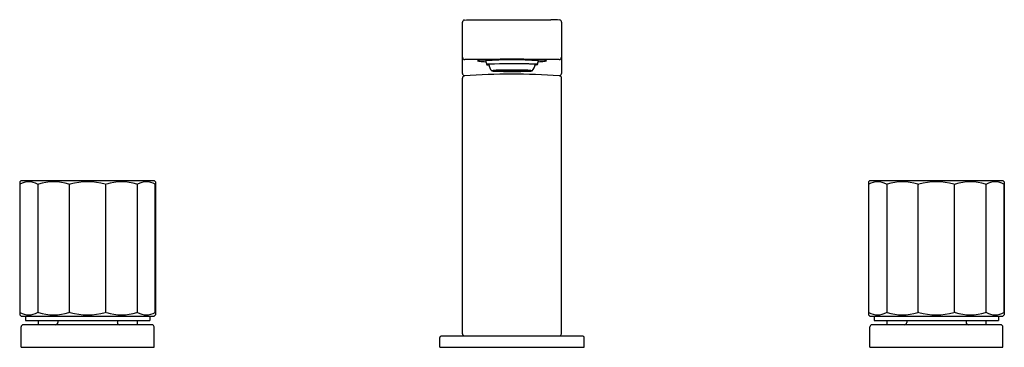
# Model space of a CAD drawing. Extents: x 452.8 to 466.5, y 32 to 36.5.
import ezdxf

# ---------------------------------------------------------------- set-up
doc = ezdxf.new("R2010")
doc.units = 0
doc.header["$LTSCALE"] = 0.64311
doc.layers.get('0').update_dxf_attribs({"color": 255, "linetype": 'CONTINUOUS'})
doc.layers.get('DEFPOINTS').update_dxf_attribs({"linetype": 'CONTINUOUS'})
doc.styles.get("Standard").update_dxf_attribs({"font": 'txt', "width": 0.8})

msp = doc.modelspace()

# ---------------------------------------------------------------- linework, layer by layer
for p, q in [((458.916, 35.796), (458.916, 36.51)), ((459.065, 36.545), (460.144, 36.545)), ((460.294, 36.51), (460.294, 35.796)), ((459.404, 35.835), (459.347, 35.835)), ((459.347, 35.834), (459.404, 35.834)), ((459.354, 35.836), (459.409, 35.836)), ((459.354, 35.832), (459.354, 35.834)), ((459.409, 35.833), (459.354, 35.832)), ((459.413, 35.837), (459.358, 35.837)), ((459.358, 35.832), (459.413, 35.832)), ((459.379, 35.839), (459.429, 35.838)), ((459.379, 35.83), (459.379, 35.832)), ((459.429, 35.831), (459.379, 35.83)), ((459.383, 35.839), (459.417, 35.841)), ((459.433, 35.838), (459.383, 35.839)), ((459.383, 35.83), (459.433, 35.831)), ((459.417, 35.828), (459.383, 35.83)), ((459.404, 35.836), (459.404, 35.835)), ((459.467, 35.835), (459.41, 35.835)), ((459.41, 35.834), (459.467, 35.834)), ((459.429, 35.838), (459.413, 35.837)), ((459.413, 35.837), (459.413, 35.838)), ((459.413, 35.832), (459.429, 35.831)), ((459.417, 35.841), (459.457, 35.839)), ((459.457, 35.83), (459.417, 35.828)), ((459.417, 35.83), (459.417, 35.828)), ((459.472, 35.842), (459.428, 35.841)), ((459.428, 35.841), (459.468, 35.84)), ((459.428, 35.828), (459.468, 35.829)), ((459.472, 35.827), (459.428, 35.828)), ((459.433, 35.84), (459.433, 35.838)), ((459.457, 35.839), (459.433, 35.838)), ((459.433, 35.831), (459.457, 35.83)), ((459.434, 35.838), (459.483, 35.837)), ((459.434, 35.834), (459.434, 35.831)), ((459.434, 35.831), (459.483, 35.832)), ((459.438, 35.838), (459.487, 35.84)), ((459.487, 35.837), (459.438, 35.838)), ((459.438, 35.831), (459.487, 35.832)), ((459.438, 35.831), (459.504, 35.829)), ((459.467, 35.837), (459.467, 35.835)), ((459.468, 35.84), (459.468, 35.842)), ((459.468, 35.84), (459.501, 35.84)), ((459.468, 35.829), (459.501, 35.828)), ((459.501, 35.84), (459.472, 35.842)), ((459.472, 35.827), (459.472, 35.829)), ((459.501, 35.828), (459.472, 35.827)), ((459.536, 35.835), (459.473, 35.835)), ((459.473, 35.834), (459.536, 35.834)), ((459.479, 35.842), (459.53, 35.843)), ((459.508, 35.841), (459.479, 35.842)), ((459.479, 35.827), (459.508, 35.828)), ((459.486, 35.836), (459.535, 35.838)), ((459.535, 35.831), (459.486, 35.832)), ((459.487, 35.84), (459.504, 35.84)), ((459.487, 35.84), (459.487, 35.837)), ((459.532, 35.839), (459.487, 35.837)), ((459.504, 35.84), (459.532, 35.839)), ((459.504, 35.829), (459.504, 35.831)), ((459.504, 35.829), (459.532, 35.83)), ((459.508, 35.841), (459.508, 35.843)), ((459.545, 35.841), (459.508, 35.841)), ((459.508, 35.828), (459.545, 35.828)), ((459.511, 35.84), (459.539, 35.841)), ((459.539, 35.839), (459.511, 35.84)), ((459.511, 35.828), (459.539, 35.83)), ((459.53, 35.843), (459.545, 35.841)), ((459.545, 35.828), (459.53, 35.826)), ((459.53, 35.826), (459.53, 35.828)), ((459.535, 35.838), (459.567, 35.836)), ((459.535, 35.834), (459.535, 35.831)), ((459.535, 35.831), (459.567, 35.832)), ((459.536, 35.838), (459.536, 35.835)), ((459.539, 35.841), (459.539, 35.839)), ((459.539, 35.83), (459.601, 35.83)), ((459.542, 35.838), (459.574, 35.839)), ((459.574, 35.837), (459.542, 35.838)), ((459.567, 35.836), (459.542, 35.835)), ((459.577, 35.835), (459.542, 35.835)), ((459.542, 35.834), (459.577, 35.834)), ((459.567, 35.832), (459.542, 35.833)), ((459.542, 35.83), (459.574, 35.832)), ((459.546, 35.843), (459.601, 35.843)), ((459.56, 35.841), (459.546, 35.843)), ((459.56, 35.828), (459.546, 35.826)), ((459.57, 35.836), (459.547, 35.835)), ((459.57, 35.833), (459.547, 35.834)), ((459.56, 35.843), (459.56, 35.841)), ((459.601, 35.841), (459.56, 35.841)), ((459.601, 35.827), (459.56, 35.828)), ((459.57, 35.836), (459.588, 35.835)), ((459.57, 35.834), (459.57, 35.833)), ((459.57, 35.833), (459.588, 35.834)), ((459.574, 35.839), (459.636, 35.839)), ((459.574, 35.839), (459.574, 35.837)), ((459.605, 35.837), (459.574, 35.837)), ((459.577, 35.836), (459.594, 35.837)), ((459.594, 35.835), (459.577, 35.836)), ((459.577, 35.836), (459.577, 35.835)), ((459.594, 35.834), (459.577, 35.832)), ((459.577, 35.832), (459.633, 35.832)), ((459.594, 35.837), (459.615, 35.837)), ((459.594, 35.837), (459.594, 35.835)), ((459.615, 35.835), (459.594, 35.835)), ((459.615, 35.834), (459.594, 35.834)), ((459.601, 35.843), (459.601, 35.841)), ((459.601, 35.841), (459.601, 35.839)), ((459.601, 35.83), (459.601, 35.828)), ((459.601, 35.825), (459.601, 35.827)), ((459.636, 35.837), (459.605, 35.837)), ((459.664, 35.843), (459.609, 35.843)), ((459.609, 35.843), (459.609, 35.841)), ((459.609, 35.841), (459.649, 35.841)), ((459.609, 35.841), (459.609, 35.839)), ((459.67, 35.83), (459.609, 35.83)), ((459.609, 35.83), (459.609, 35.828)), ((459.609, 35.827), (459.649, 35.828)), ((459.609, 35.825), (459.609, 35.827)), ((459.615, 35.837), (459.633, 35.836)), ((459.615, 35.837), (459.615, 35.835)), ((459.633, 35.836), (459.615, 35.835)), ((459.633, 35.832), (459.615, 35.834)), ((459.622, 35.835), (459.632, 35.836)), ((459.622, 35.834), (459.64, 35.833)), ((459.632, 35.835), (459.632, 35.836)), ((459.632, 35.836), (459.64, 35.836)), ((459.668, 35.835), (459.632, 35.835)), ((459.632, 35.834), (459.668, 35.834)), ((459.636, 35.839), (459.667, 35.838)), ((459.667, 35.838), (459.636, 35.837)), ((459.636, 35.832), (459.667, 35.83)), ((459.64, 35.836), (459.661, 35.835)), ((459.64, 35.834), (459.64, 35.833)), ((459.64, 35.833), (459.66, 35.833)), ((459.673, 35.838), (459.642, 35.836)), ((459.642, 35.836), (459.667, 35.835)), ((459.642, 35.832), (459.662, 35.833)), ((459.642, 35.832), (459.674, 35.831)), ((459.649, 35.841), (459.664, 35.843)), ((459.649, 35.843), (459.649, 35.841)), ((459.649, 35.828), (459.664, 35.826)), ((459.679, 35.843), (459.664, 35.841)), ((459.664, 35.841), (459.702, 35.841)), ((459.702, 35.828), (459.664, 35.828)), ((459.664, 35.828), (459.679, 35.826)), ((459.67, 35.841), (459.67, 35.839)), ((459.699, 35.84), (459.67, 35.841)), ((459.67, 35.839), (459.699, 35.84)), ((459.699, 35.828), (459.67, 35.83)), ((459.673, 35.835), (459.673, 35.838)), ((459.673, 35.838), (459.715, 35.837)), ((459.737, 35.835), (459.673, 35.835)), ((459.673, 35.834), (459.737, 35.834)), ((459.674, 35.834), (459.674, 35.831)), ((459.674, 35.831), (459.72, 35.832)), ((459.706, 35.84), (459.677, 35.839)), ((459.677, 35.839), (459.722, 35.837)), ((459.706, 35.829), (459.677, 35.83)), ((459.73, 35.842), (459.679, 35.843)), ((459.679, 35.826), (459.679, 35.828)), ((459.702, 35.841), (459.702, 35.843)), ((459.702, 35.841), (459.73, 35.842)), ((459.73, 35.827), (459.702, 35.828)), ((459.722, 35.84), (459.706, 35.84)), ((459.771, 35.831), (459.706, 35.829)), ((459.706, 35.829), (459.706, 35.831)), ((459.708, 35.84), (459.737, 35.842)), ((459.741, 35.84), (459.708, 35.84)), ((459.741, 35.829), (459.708, 35.828)), ((459.708, 35.828), (459.737, 35.827)), ((459.771, 35.838), (459.722, 35.84)), ((459.722, 35.84), (459.722, 35.837)), ((459.722, 35.837), (459.771, 35.838)), ((459.771, 35.831), (459.722, 35.832)), ((459.775, 35.838), (459.726, 35.837)), ((459.775, 35.831), (459.726, 35.832)), ((459.737, 35.842), (459.781, 35.841)), ((459.737, 35.827), (459.737, 35.829)), ((459.737, 35.827), (459.781, 35.828)), ((459.741, 35.84), (459.741, 35.842)), ((459.781, 35.841), (459.741, 35.84)), ((459.781, 35.828), (459.741, 35.829)), ((459.742, 35.837), (459.742, 35.835)), ((459.742, 35.835), (459.8, 35.835)), ((459.8, 35.834), (459.742, 35.834)), ((459.793, 35.841), (459.752, 35.839)), ((459.752, 35.839), (459.777, 35.838)), ((459.777, 35.831), (459.752, 35.83)), ((459.752, 35.83), (459.793, 35.828)), ((459.775, 35.834), (459.775, 35.831)), ((459.777, 35.84), (459.777, 35.838)), ((459.777, 35.838), (459.826, 35.839)), ((459.826, 35.83), (459.777, 35.831)), ((459.83, 35.839), (459.781, 35.838)), ((459.781, 35.838), (459.796, 35.837)), ((459.796, 35.832), (459.781, 35.831)), ((459.781, 35.831), (459.83, 35.83)), ((459.793, 35.83), (459.792, 35.828)), ((459.826, 35.839), (459.793, 35.841)), ((459.793, 35.828), (459.826, 35.83)), ((459.796, 35.837), (459.796, 35.838)), ((459.796, 35.837), (459.852, 35.837)), ((459.852, 35.832), (459.796, 35.832)), ((459.856, 35.836), (459.801, 35.836)), ((459.801, 35.833), (459.856, 35.832)), ((459.805, 35.836), (459.805, 35.835)), ((459.805, 35.835), (459.863, 35.835)), ((459.863, 35.834), (459.805, 35.834)), ((459.83, 35.83), (459.83, 35.832)), ((459.856, 35.832), (459.856, 35.834)), ((458.916, 32.174), (458.916, 35.733)), ((460.294, 32.174), (460.294, 35.733)), ((452.774, 34.307), (452.754, 34.288)), ((452.754, 34.288), (452.754, 32.437)), ((452.759, 32.469), (452.759, 34.257)), ((452.774, 34.307), (454.624, 34.307)), ((453.009, 34.256), (453.009, 32.47)), ((453.447, 32.47), (453.447, 34.256)), ((453.952, 32.47), (453.952, 34.256)), ((454.389, 34.256), (454.389, 32.47)), ((454.624, 34.307), (454.644, 34.288)), ((454.64, 32.469), (454.64, 34.257)), ((454.644, 34.288), (454.644, 32.437)), ((464.585, 34.307), (464.565, 34.288)), ((464.565, 34.288), (464.565, 32.437)), ((464.57, 32.469), (464.57, 34.257)), ((464.585, 34.307), (466.435, 34.307)), ((464.82, 34.256), (464.82, 32.47)), ((465.258, 32.47), (465.258, 34.256)), ((465.763, 32.47), (465.763, 34.256)), ((466.2, 34.256), (466.2, 32.47)), ((466.435, 34.307), (466.455, 34.288)), ((466.451, 32.469), (466.451, 34.257)), ((466.455, 34.288), (466.455, 32.437)), ((452.754, 32.437), (452.774, 32.418)), ((452.774, 32.418), (454.624, 32.418)), ((452.833, 32.418), (452.833, 32.359)), ((452.833, 32.359), (454.565, 32.359)), ((453.01, 32.359), (453.01, 32.3)), ((453.286, 32.359), (453.286, 32.331)), ((454.113, 32.359), (454.113, 32.331)), ((454.388, 32.359), (454.388, 32.3)), ((454.565, 32.418), (454.565, 32.359)), ((454.644, 32.437), (454.624, 32.418)), ((464.565, 32.437), (464.585, 32.418)), ((464.585, 32.418), (466.435, 32.418)), ((464.644, 32.418), (464.644, 32.359)), ((464.644, 32.359), (466.376, 32.359)), ((464.821, 32.359), (464.821, 32.3)), ((465.097, 32.359), (465.097, 32.331)), ((465.924, 32.359), (465.924, 32.331)), ((466.199, 32.359), (466.199, 32.3)), ((466.376, 32.418), (466.376, 32.359)), ((466.455, 32.437), (466.435, 32.418)), ((452.774, 31.985), (452.774, 32.268)), ((452.805, 32.3), (454.593, 32.3)), ((454.624, 31.985), (454.624, 32.268)), ((464.585, 31.985), (464.585, 32.268)), ((464.616, 32.3), (466.404, 32.3)), ((466.435, 31.985), (466.435, 32.268)), ((458.601, 31.985), (458.601, 32.122)), ((460.589, 32.142), (458.62, 32.142)), ((460.609, 31.985), (460.609, 32.122)), ((452.774, 31.985), (454.624, 31.985)), ((458.601, 31.985), (460.609, 31.985)), ((464.585, 31.985), (466.435, 31.985))]:
    msp.add_line(p, q)
for centre, radius, start, end in [((458.948, 36.51), 0.0322, 102.6424, 179.5891), ((458.821, 41.644), 5.105, 271.3425, 272.7404), ((459.99, 30.872), 5.675, 87.1778, 88.4484), ((460.262, 36.51), 0.0321, 0.4334, 75.1643), ((458.947, 36.022), 0.0315, 180.3733, 270.0187), ((459.605, -16.452), 52.446, 89.2817, 90.7183), ((459.128, 35.971), 0.00274, 112.6788, 143.9718), ((459.126, 35.972), 0.000598, 149.9546, 197.4448), ((459.127, 35.973), 0.00181, 205.8737, 243.0223), ((459.132, 35.983), 0.0128, 242.861, 256.0288), ((459.141, 35.936), 0.0401, 97.6504, 110.3228), ((459.168, 36.148), 0.181, 257.7014, 265.7969), ((459.201, 35.518), 0.463, 93.4848, 98.2346), ((459.295, 37.614), 1.654, 265.1059, 268.0741), ((459.325, 33.747), 2.238, 92.3053, 93.8872), ((459.604, 24.42), 11.569, 88.1676, 91.8299), ((459.605, 30.759), 5.226, 85.9741, 94.026), ((459.856, 36.097), 0.63, 191.4417, 196.2347), ((459.252, 35.921), 0.0013, 102.0364, 171.0991), ((459.252, 35.922), 0.00245, 215.7134, 246.6686), ((459.276, 35.832), 0.0933, 94.5707, 105.1549), ((459.257, 35.934), 0.0153, 246.6686, 260.9728), ((459.305, 36.232), 0.317, 260.9728, 266.0076), ((459.609, 29.076), 6.857, 87.3776, 92.8508), ((459.605, 31.324), 4.609, 85.9831, 94.0169), ((459.438, 35.942), 0.158, 187.7818, 223.2951), ((459.771, 35.942), 0.158, 316.7036, 352.2185), ((459.913, 35.667), 0.26, 82.0816, 87.8347), ((459.918, 36.097), 0.182, 272.6086, 282.4992), ((459.943, 35.872), 0.0518, 74.0536, 83.0587), ((459.957, 35.92), 0.00233, 22.8574, 84.1765), ((459.957, 35.922), 0.00211, 285.1443, 327.8238), ((459.355, 36.097), 0.629, 343.7632, 348.5647), ((459.914, 37.614), 1.654, 271.9259, 274.8941), ((459.89, 33.833), 2.152, 86.0971, 87.742), ((460.008, 35.518), 0.463, 81.7654, 86.5152), ((460.042, 36.148), 0.181, 274.2031, 282.2986), ((460.069, 35.936), 0.0401, 69.6772, 82.3496), ((460.077, 35.983), 0.0128, 283.9712, 297.139), ((460.082, 35.971), 0.00274, 36.0282, 67.3212), ((460.082, 35.973), 0.00181, 296.9777, 334.1263), ((460.083, 35.972), 0.000598, 342.5552, 30.0454), ((460.262, 36.022), 0.0316, 270.0676, 359.4186), ((458.949, 35.798), 0.0335, 183.3731, 256.5735), ((458.95, 35.732), 0.0339, 104.1546, 179.24), ((459.604, 25.788), 9.999, 86.2281, 93.8021), ((459.324, 35.834), 0.000415, 152.543, 216.4022), ((459.325, 35.832), 0.00309, 103.5262, 135.4173), ((459.325, 35.835), 0.00187, 225.7925, 246.4656), ((459.348, 35.924), 0.0937, 255.3848, 267.2099), ((459.375, 35.539), 0.301, 91.9779, 99.7173), ((459.47, 37.618), 1.792, 265.9405, 268.483), ((459.355, 35.819), 0.0177, 94.174, 117.2903), ((459.355, 35.85), 0.0176, 242.6491, 265.8866), ((459.405, 35.391), 0.448, 93.325, 96.1038), ((459.405, 36.278), 0.448, 263.8962, 266.675), ((459.451, 34.308), 1.534, 92.4615, 93.2049), ((459.515, 32.752), 3.092, 91.4481, 92.4077), ((459.41, 35.823), 0.013, 94.6195, 117.386), ((459.41, 35.846), 0.013, 242.614, 265.3805), ((459.437, 35.724), 0.114, 91.3049, 103.5367), ((459.437, 35.945), 0.114, 256.4633, 268.6951), ((459.581, 41.447), 5.622, 268.3868, 269.6378), ((459.571, 30.561), 5.283, 90.8273, 91.4601), ((459.485, 35.757), 0.0802, 91.4706, 103.371), ((459.485, 35.912), 0.0802, 256.629, 268.5294), ((459.487, 35.78), 0.056, 91.0313, 104.9774), ((459.487, 35.888), 0.056, 254.9962, 269.0612), ((459.588, 41.444), 5.618, 268.8928, 269.4149), ((459.555, 37.135), 1.305, 267.0116, 268.9909), ((459.603, 28.382), 7.462, 89.9846, 90.8263), ((459.601, 40.707), 4.88, 268.9354, 269.9931), ((459.543, 35.803), 0.032, 92.447, 103.5673), ((459.543, 35.866), 0.0325, 256.4715, 267.7015), ((459.602, 30.845), 4.996, 90.014, 90.7195), ((459.603, 32.345), 3.495, 90.0314, 91.0402), ((459.548, 35.81), 0.0253, 92.5176, 104.0598), ((459.548, 35.859), 0.0254, 255.9531, 267.4871), ((459.605, 39.384), 3.554, 268.9922, 271.0078), ((459.604, 43.745), 7.921, 269.5706, 270.0015), ((459.604, 42.973), 7.148, 269.5312, 269.9734), ((459.605, 37.696), 1.864, 269.0476, 270.9524), ((459.589, 35.73), 0.105, 90.6687, 96.2496), ((459.589, 35.939), 0.105, 263.7504, 269.3313), ((459.607, 28.382), 7.462, 89.1726, 90.0143), ((459.605, 43.745), 7.921, 269.9974, 270.4283), ((459.607, 30.845), 4.996, 89.2793, 89.9849), ((459.607, 32.345), 3.495, 88.9587, 89.9675), ((459.608, 40.707), 4.88, 270.0058, 271.0635), ((459.605, 42.973), 7.148, 270.0255, 270.4677), ((459.621, 35.73), 0.105, 83.7504, 89.3313), ((459.621, 35.939), 0.105, 270.6687, 276.2496), ((459.658, 35.88), 0.0463, 272.2817, 281.5949), ((459.66, 35.799), 0.036, 77.3484, 87.9974), ((459.661, 35.9), 0.0667, 270.995, 280.9204), ((459.629, 41.447), 5.622, 270.3611, 271.612), ((459.665, 35.8), 0.035, 76.7799, 87.797), ((459.654, 37.135), 1.305, 271.008, 272.9873), ((459.622, 41.444), 5.618, 270.5839, 271.1061), ((459.638, 30.561), 5.283, 88.5388, 89.1716), ((459.724, 35.757), 0.0802, 76.6279, 88.5282), ((459.724, 35.912), 0.0802, 271.4695, 283.3698), ((459.694, 32.752), 3.092, 87.5911, 88.5507), ((459.773, 35.724), 0.114, 76.4621, 88.694), ((459.773, 35.945), 0.114, 271.3038, 283.5356), ((459.74, 37.618), 1.792, 271.5158, 274.0584), ((459.799, 35.823), 0.013, 62.6128, 85.3793), ((459.799, 35.846), 0.013, 274.6184, 297.3849), ((459.758, 34.308), 1.534, 86.7939, 87.5373), ((459.804, 35.391), 0.448, 83.895, 86.6739), ((459.804, 36.278), 0.448, 273.3239, 276.1027), ((459.834, 35.539), 0.301, 80.2816, 88.0209), ((459.854, 35.819), 0.0177, 62.7086, 85.8249), ((459.854, 35.85), 0.0176, 274.1123, 297.3497), ((459.862, 35.924), 0.0937, 272.789, 284.614), ((459.884, 35.832), 0.00309, 44.5815, 76.4726), ((459.885, 35.835), 0.00175, 293.1603, 315.4173), ((459.886, 35.834), 0.000415, 327.4748, 27.4559), ((460.262, 35.797), 0.0319, 270.5589, 356.9673), ((460.261, 35.733), 0.0328, 359.9908, 87.8026), ((452.755, 34.256), 0.000768, 205.2327, 257.026), ((452.756, 34.257), 0.00163, 189.1588, 203.7776), ((452.755, 34.258), 0.00236, 257.2601, 287.6587), ((452.753, 34.266), 0.0111, 285.0986, 298.1255), ((452.881, 34.032), 0.256, 61.4115, 118.5885), ((453.009, 34.272), 0.0167, 249.8189, 290.1811), ((453.227, 33.552), 0.736, 73.2632, 106.7368), ((453.447, 34.286), 0.0304, 254.9807, 285.0193), ((453.699, 33.312), 0.976, 75.4798, 104.5202), ((453.952, 34.286), 0.0304, 254.9807, 285.0193), ((454.172, 33.552), 0.736, 73.2632, 106.7368), ((454.389, 34.272), 0.0167, 249.8189, 290.1811), ((454.517, 34.032), 0.256, 61.4115, 118.5885), ((454.645, 34.266), 0.0111, 241.8745, 254.9014), ((454.643, 34.258), 0.00236, 252.3413, 282.7399), ((454.643, 34.256), 0.000768, 282.974, 334.7673), ((454.642, 34.257), 0.00163, 336.2224, 350.8412), ((464.566, 34.256), 0.000768, 205.2327, 257.026), ((464.567, 34.257), 0.00163, 189.1589, 203.7776), ((464.566, 34.258), 0.00236, 257.2601, 287.6587), ((464.564, 34.266), 0.0111, 285.0986, 298.1255), ((464.692, 34.032), 0.256, 61.4115, 118.5885), ((464.82, 34.272), 0.0167, 249.8189, 290.1811), ((465.038, 33.552), 0.736, 73.2632, 106.7368), ((465.258, 34.286), 0.0304, 254.9807, 285.0193), ((465.51, 33.312), 0.976, 75.4798, 104.5202), ((465.763, 34.286), 0.0304, 254.9807, 285.0193), ((465.983, 33.552), 0.736, 73.2632, 106.7368), ((466.2, 34.272), 0.0167, 249.8189, 290.1811), ((466.328, 34.032), 0.256, 61.4115, 118.5885), ((466.456, 34.266), 0.0111, 241.8745, 254.9014), ((466.454, 34.258), 0.00236, 252.3413, 282.7399), ((466.454, 34.256), 0.000768, 282.974, 334.7673), ((466.453, 34.257), 0.00163, 336.2224, 350.8411), ((452.755, 32.469), 0.000768, 102.974, 154.7673), ((452.756, 32.468), 0.00163, 156.2224, 170.8412), ((452.755, 32.467), 0.00236, 72.3413, 102.7399), ((452.753, 32.459), 0.0111, 61.8745, 74.9014), ((452.881, 32.693), 0.256, 241.4115, 298.5885), ((453.009, 32.453), 0.0167, 69.8189, 110.1811), ((453.227, 33.173), 0.736, 253.2632, 286.7368), ((453.447, 32.439), 0.0304, 74.9807, 105.0193), ((453.699, 33.413), 0.976, 255.4798, 284.5202), ((453.952, 32.439), 0.0304, 74.9807, 105.0193), ((454.172, 33.173), 0.736, 253.2632, 286.7368), ((454.389, 32.453), 0.0167, 69.8189, 110.1811), ((454.517, 32.693), 0.256, 241.4115, 298.5885), ((454.645, 32.459), 0.0111, 105.0986, 118.1255), ((454.643, 32.467), 0.00236, 77.2601, 107.6587), ((454.643, 32.469), 0.000768, 25.2327, 77.026), ((454.642, 32.468), 0.00163, 9.1588, 23.7776), ((464.566, 32.469), 0.000768, 102.974, 154.7673), ((464.567, 32.468), 0.00163, 156.2224, 170.8411), ((464.566, 32.467), 0.00236, 72.3413, 102.7399), ((464.564, 32.459), 0.0111, 61.8745, 74.9014), ((464.692, 32.693), 0.256, 241.4115, 298.5885), ((464.82, 32.453), 0.0167, 69.8189, 110.1811), ((465.038, 33.173), 0.736, 253.2632, 286.7368), ((465.258, 32.439), 0.0304, 74.9807, 105.0193), ((465.51, 33.413), 0.976, 255.4798, 284.5202), ((465.763, 32.439), 0.0304, 74.9807, 105.0193), ((465.983, 33.173), 0.736, 253.2632, 286.7368), ((466.2, 32.453), 0.0167, 69.8189, 110.1811), ((466.328, 32.693), 0.256, 241.4115, 298.5885), ((466.456, 32.459), 0.0111, 105.0986, 118.1255), ((466.454, 32.467), 0.00236, 77.2601, 107.6587), ((466.454, 32.469), 0.000768, 25.2327, 77.026), ((466.453, 32.468), 0.00163, 9.1589, 23.7776), ((452.805, 32.268), 0.0315, 90, 180), ((453.254, 32.331), 0.0315, 270, 0), ((454.144, 32.331), 0.0315, 180, 270), ((454.593, 32.268), 0.0315, 360, 90), ((464.616, 32.268), 0.0315, 90, 180), ((465.065, 32.331), 0.0315, 270, 0), ((465.955, 32.331), 0.0315, 180, 270), ((466.404, 32.268), 0.0315, 360, 90), ((458.62, 32.122), 0.0197, 90.0052, 179.9873), ((458.947, 32.174), 0.0315, 180.0001, 270), ((460.262, 32.174), 0.0316, 270.0859, 359.7806), ((460.589, 32.122), 0.0197, 0.0005, 89.9998)]:
    msp.add_arc(centre, radius, start, end)

# ---------------------------------------------------------------- texts
at = {"layer": 'DEFPOINTS'}
for tag, p, s in [('MODELNUMBER', (459.607, 31.988), 'K-73060T-9GCH'), ('TRADENAME', (459.607, 31.987), 'COMPOSED'), ('PRODUCT', (459.607, 31.985), 'BATHROOM SINK FAUCET')]:
    msp.add_attdef(tag, p, s, height=0.001, dxfattribs=at)

doc.saveas('drawing.dxf')
